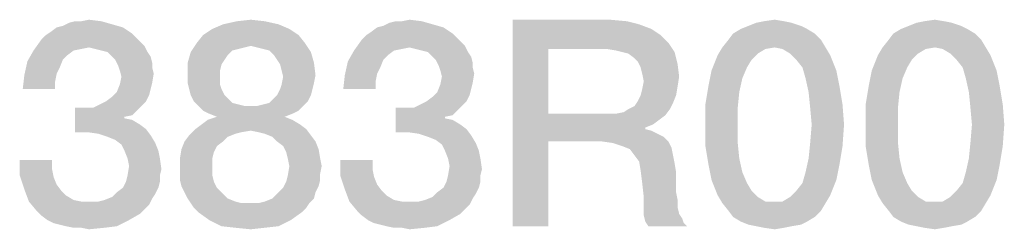
# Model space of a CAD drawing. Units: millimetres. Extents: x 0 to 657, y -56 to 297.
# Drawn here: x 365 to 379, y 12 to 15 of the extents above; entities that cross this region are included whole.
import ezdxf

# ---------------------------------------------------------------- set-up
doc = ezdxf.new("R2010")
doc.units = ezdxf.units.MM
doc.header["$LTSCALE"] = 23.1
doc.layers.get('0').update_dxf_attribs({"linetype": 'CONTINUOUS'})

msp = doc.modelspace()

# ---------------------------------------------------------------- linework, layer by layer
at = {"color": 2, "linetype": 'CONTINUOUS'}
for points in [[(365.6841, 14.7376), (365.9751, 14.7376), (365.505, 14.7152)], [(365.6841, 14.7376), (365.505, 14.7152), (365.5945, 14.7376)], [(365.505, 14.7152), (365.9751, 14.7376), (366.1318, 14.6928)], [(365.6841, 14.7376), (365.796, 14.76), (365.9751, 14.7376)], [(368.3483, 14.7376), (367.7438, 14.6928), (367.9453, 14.7376)], [(367.7438, 14.6928), (368.3483, 14.7376), (368.5498, 14.6928)], [(367.9453, 14.7376), (368.1468, 14.76), (368.3483, 14.7376)], [(370.3408, 14.7376), (370.6318, 14.7376), (370.1617, 14.7152)], [(370.3408, 14.7376), (370.1617, 14.7152), (370.2512, 14.7376)], [(370.1617, 14.7152), (370.6318, 14.7376), (370.7886, 14.6928)], [(370.3408, 14.7376), (370.4527, 14.76), (370.6318, 14.7376)], [(371.9527, 14.76), (373.3632, 14.76), (372.4677, 14.3346)], [(372.4677, 14.3346), (371.9527, 11.76), (371.9527, 14.76)], [(373.3632, 14.76), (373.6095, 14.7376), (372.4677, 14.3346)], [(373.6095, 14.7376), (373.7886, 14.6928), (372.4677, 14.3346)], [(375.893, 14.7376), (375.4901, 14.7152), (375.602, 14.7376)], [(375.4901, 14.7152), (375.893, 14.7376), (376.005, 14.7152)], [(375.602, 14.7376), (375.7587, 14.76), (375.893, 14.7376)], [(378.2214, 14.7376), (377.8184, 14.7152), (377.9304, 14.7376)], [(377.8184, 14.7152), (378.2214, 14.7376), (378.3333, 14.7152)], [(377.9304, 14.7376), (378.0871, 14.76), (378.2214, 14.7376)], [(366.2886, 14.6481), (365.2363, 14.5809), (365.3259, 14.6481)], [(365.2363, 14.5809), (366.2886, 14.6481), (366.4229, 14.5585)], [(365.3259, 14.6481), (365.4154, 14.6704), (366.1318, 14.6928)], [(365.3259, 14.6481), (366.1318, 14.6928), (366.2886, 14.6481)], [(366.1318, 14.6928), (365.4154, 14.6704), (365.505, 14.7152)], [(368.7065, 14.6257), (367.4527, 14.5361), (367.5871, 14.6257)], [(367.4527, 14.5361), (368.7065, 14.6257), (368.8408, 14.5361)], [(368.5498, 14.6928), (367.5871, 14.6257), (367.7438, 14.6928)], [(367.5871, 14.6257), (368.5498, 14.6928), (368.7065, 14.6257)], [(370.9453, 14.6481), (369.893, 14.5809), (369.9826, 14.6481)], [(369.893, 14.5809), (370.9453, 14.6481), (371.0796, 14.5585)], [(369.9826, 14.6481), (370.0721, 14.6704), (370.7886, 14.6928)], [(369.9826, 14.6481), (370.7886, 14.6928), (370.9453, 14.6481)], [(370.7886, 14.6928), (370.0721, 14.6704), (370.1617, 14.7152)], [(373.7886, 14.6928), (373.9677, 14.6257), (372.4677, 14.3346)], [(373.9677, 14.6257), (374.102, 14.5361), (372.4677, 14.3346)], [(376.2289, 14.6257), (375.1542, 14.5585), (375.2662, 14.6257)], [(375.1542, 14.5585), (376.2289, 14.6257), (376.3408, 14.5585)], [(376.1393, 14.6704), (375.2662, 14.6257), (375.3781, 14.6704)], [(375.2662, 14.6257), (376.1393, 14.6704), (376.2289, 14.6257)], [(376.005, 14.7152), (375.3781, 14.6704), (375.4901, 14.7152)], [(375.3781, 14.6704), (376.005, 14.7152), (376.1393, 14.6704)], [(378.5572, 14.6257), (377.4826, 14.5585), (377.5945, 14.6257)], [(377.4826, 14.5585), (378.5572, 14.6257), (378.6692, 14.5585)], [(378.4677, 14.6704), (377.5945, 14.6257), (377.7065, 14.6704)], [(377.5945, 14.6257), (378.4677, 14.6704), (378.5572, 14.6257)], [(378.3333, 14.7152), (377.7065, 14.6704), (377.8184, 14.7152)], [(377.7065, 14.6704), (378.3333, 14.7152), (378.4677, 14.6704)], [(366.5572, 14.4242), (364.9901, 14.3122), (365.102, 14.469)], [(366.4901, 14.4913), (365.102, 14.469), (365.1692, 14.5361)], [(365.102, 14.469), (366.4901, 14.4913), (366.5572, 14.4242)], [(366.4229, 14.5585), (365.1692, 14.5361), (365.2363, 14.5809)], [(365.1692, 14.5361), (366.4229, 14.5585), (366.4901, 14.4913)], [(368.8408, 14.5361), (367.3632, 14.4242), (367.4527, 14.5361)], [(367.3632, 14.4242), (368.8408, 14.5361), (368.9304, 14.4242)], [(371.2139, 14.4242), (369.6468, 14.3122), (369.7587, 14.469)], [(371.1468, 14.4913), (369.7587, 14.469), (369.8259, 14.5361)], [(369.7587, 14.469), (371.1468, 14.4913), (371.2139, 14.4242)], [(371.0796, 14.5585), (369.8259, 14.5361), (369.893, 14.5809)], [(369.8259, 14.5361), (371.0796, 14.5585), (371.1468, 14.4913)], [(374.102, 14.5361), (374.2139, 14.4242), (372.4677, 14.3346)], [(376.4304, 14.469), (374.9975, 14.357), (375.0871, 14.469)], [(375.7587, 14.357), (374.9975, 14.357), (376.4304, 14.469)], [(376.3408, 14.5585), (375.0871, 14.469), (375.1542, 14.5585)], [(375.0871, 14.469), (376.3408, 14.5585), (376.4304, 14.469)], [(375.7587, 14.357), (376.4304, 14.469), (376.4975, 14.357)], [(378.7587, 14.469), (377.3259, 14.357), (377.4154, 14.469)], [(378.0871, 14.357), (377.3259, 14.357), (378.7587, 14.469)], [(378.6692, 14.5585), (377.4154, 14.469), (377.4826, 14.5585)], [(377.4154, 14.469), (378.6692, 14.5585), (378.7587, 14.469)], [(378.0871, 14.357), (378.7587, 14.469), (378.8259, 14.357)], [(365.5721, 14.3122), (365.4826, 14.2451), (364.9005, 14.1555)], [(365.5721, 14.3122), (364.9005, 14.1555), (364.9901, 14.3122)], [(366.5572, 14.4242), (365.796, 14.357), (364.9901, 14.3122)], [(365.796, 14.357), (365.6841, 14.3346), (364.9901, 14.3122)], [(364.9901, 14.3122), (365.6841, 14.3346), (365.5721, 14.3122)], [(366.5572, 14.4242), (366.602, 14.3794), (365.796, 14.357)], [(365.8856, 14.3346), (365.796, 14.357), (366.602, 14.3794)], [(365.9751, 14.3122), (365.8856, 14.3346), (366.602, 14.3794)], [(366.0647, 14.2898), (365.9751, 14.3122), (366.602, 14.3794)], [(366.0647, 14.2898), (366.602, 14.3794), (366.6468, 14.2898)], [(368.1468, 14.3794), (367.2736, 14.2898), (367.3632, 14.4242)], [(368.1468, 14.3794), (368.0572, 14.357), (367.2736, 14.2898)], [(368.0572, 14.357), (367.9677, 14.3346), (367.2736, 14.2898)], [(367.9677, 14.3346), (367.8781, 14.3122), (367.2736, 14.2898)], [(367.2736, 14.2898), (367.8781, 14.3122), (367.8109, 14.2451)], [(367.3632, 14.4242), (368.9304, 14.4242), (368.1468, 14.3794)], [(368.2363, 14.357), (368.1468, 14.3794), (368.9304, 14.4242)], [(368.3259, 14.3346), (368.2363, 14.357), (368.9304, 14.4242)], [(368.4154, 14.3122), (368.3259, 14.3346), (368.9304, 14.4242)], [(368.4154, 14.3122), (368.9304, 14.4242), (369.0199, 14.2898)], [(369.0199, 14.2898), (368.4826, 14.2451), (368.4154, 14.3122)], [(370.2289, 14.3122), (370.1393, 14.2451), (369.5572, 14.1555)], [(370.2289, 14.3122), (369.5572, 14.1555), (369.6468, 14.3122)], [(371.2139, 14.4242), (370.4527, 14.357), (369.6468, 14.3122)], [(370.4527, 14.357), (370.3408, 14.3346), (369.6468, 14.3122)], [(369.6468, 14.3122), (370.3408, 14.3346), (370.2289, 14.3122)], [(371.2139, 14.4242), (371.2587, 14.3794), (370.4527, 14.357)], [(370.5423, 14.3346), (370.4527, 14.357), (371.2587, 14.3794)], [(370.6318, 14.3122), (370.5423, 14.3346), (371.2587, 14.3794)], [(370.7214, 14.2898), (370.6318, 14.3122), (371.2587, 14.3794)], [(370.7214, 14.2898), (371.2587, 14.3794), (371.3035, 14.2898)], [(372.4677, 14.3346), (372.4677, 13.3943), (371.9527, 11.76)], [(373.3184, 14.3346), (372.4677, 14.3346), (374.2139, 14.4242)], [(373.4527, 14.3122), (373.3184, 14.3346), (374.2139, 14.4242)], [(373.5423, 14.2899), (373.4527, 14.3122), (374.2139, 14.4242)], [(373.5423, 14.2899), (374.2139, 14.4242), (374.3035, 14.2899)], [(375.7587, 14.357), (375.6244, 14.3346), (374.9304, 14.2451)], [(375.7587, 14.357), (374.9304, 14.2451), (374.9975, 14.357)], [(375.6244, 14.3346), (375.5124, 14.2675), (374.9304, 14.2451)], [(376.4975, 14.357), (375.8706, 14.3346), (375.7587, 14.357)], [(375.9826, 14.2675), (375.8706, 14.3346), (376.4975, 14.357)], [(375.9826, 14.2675), (376.4975, 14.357), (376.5647, 14.2451)], [(378.0871, 14.357), (377.9527, 14.3346), (377.2587, 14.2451)], [(378.0871, 14.357), (377.2587, 14.2451), (377.3259, 14.357)], [(377.9527, 14.3346), (377.8408, 14.2675), (377.2587, 14.2451)], [(378.8259, 14.357), (378.199, 14.3346), (378.0871, 14.357)], [(378.3109, 14.2675), (378.199, 14.3346), (378.8259, 14.357)], [(378.3109, 14.2675), (378.8259, 14.357), (378.893, 14.2451)], [(365.4826, 14.2451), (365.4154, 14.1779), (364.9005, 14.1555)], [(364.9005, 14.1555), (365.4154, 14.1779), (365.3706, 14.066)], [(366.6468, 14.2898), (366.1318, 14.2227), (366.0647, 14.2898)], [(366.1318, 14.2227), (366.6468, 14.2898), (366.6915, 14.2227)], [(366.6915, 14.2227), (366.1766, 14.1779), (366.1318, 14.2227)], [(366.1766, 14.1779), (366.6915, 14.2227), (366.7139, 14.1331)], [(366.7139, 14.1331), (366.2214, 14.0884), (366.1766, 14.1779)], [(367.8109, 14.2451), (367.2289, 14.1331), (367.2736, 14.2898)], [(367.8109, 14.2451), (367.7662, 14.1779), (367.2289, 14.1331)], [(367.2289, 14.1331), (367.7662, 14.1779), (367.7214, 14.1107)], [(368.5274, 14.1779), (368.4826, 14.2451), (369.0199, 14.2898)], [(368.5274, 14.1779), (369.0199, 14.2898), (369.0647, 14.1331)], [(369.0647, 14.1331), (368.5721, 14.1107), (368.5274, 14.1779)], [(370.1393, 14.2451), (370.0721, 14.1779), (369.5572, 14.1555)], [(369.5572, 14.1555), (370.0721, 14.1779), (370.0274, 14.066)], [(371.3035, 14.2898), (370.7886, 14.2227), (370.7214, 14.2898)], [(370.7886, 14.2227), (371.3035, 14.2898), (371.3483, 14.2227)], [(371.3483, 14.2227), (370.8333, 14.1779), (370.7886, 14.2227)], [(370.8333, 14.1779), (371.3483, 14.2227), (371.3706, 14.1331)], [(371.3706, 14.1331), (370.8781, 14.0884), (370.8333, 14.1779)], [(374.3035, 14.2899), (373.6318, 14.2675), (373.5423, 14.2899)], [(373.7214, 14.2003), (373.6318, 14.2675), (374.3035, 14.2899)], [(373.7662, 14.1555), (373.7214, 14.2003), (374.3035, 14.2899)], [(373.7662, 14.1555), (374.3035, 14.2899), (374.3483, 14.1107)], [(375.4229, 14.1779), (374.8408, 14.0212), (374.9304, 14.2451)], [(375.4229, 14.1779), (375.3557, 14.066), (374.8408, 14.0212)], [(374.9304, 14.2451), (375.5124, 14.2675), (375.4229, 14.1779)], [(376.5647, 14.2451), (376.0721, 14.1779), (375.9826, 14.2675)], [(376.1617, 14.066), (376.0721, 14.1779), (376.5647, 14.2451)], [(376.1617, 14.066), (376.5647, 14.2451), (376.6542, 14.0212)], [(377.7512, 14.1779), (377.1692, 14.0212), (377.2587, 14.2451)], [(377.7512, 14.1779), (377.6841, 14.066), (377.1692, 14.0212)], [(377.2587, 14.2451), (377.8408, 14.2675), (377.7512, 14.1779)], [(378.893, 14.2451), (378.4005, 14.1779), (378.3109, 14.2675)], [(378.4901, 14.066), (378.4005, 14.1779), (378.893, 14.2451)], [(378.4901, 14.066), (378.893, 14.2451), (378.9826, 14.0212)], [(365.3706, 14.066), (364.8557, 13.954), (364.9005, 14.1555)], [(365.3706, 14.066), (365.3259, 13.9764), (364.8557, 13.954)], [(366.2214, 14.0884), (366.7139, 14.1331), (366.7139, 14.066)], [(366.7139, 14.066), (366.2438, 14.0212), (366.2214, 14.0884)], [(366.2438, 14.0212), (366.7139, 14.066), (366.7363, 13.9764)], [(366.7363, 13.9764), (366.2662, 13.9316), (366.2438, 14.0212)], [(367.7214, 14.1107), (367.2289, 13.954), (367.2289, 14.1331)], [(367.7214, 14.1107), (367.699, 14.0212), (367.2289, 13.954)], [(367.2289, 13.954), (367.699, 14.0212), (367.699, 13.9316)], [(368.5945, 14.0212), (368.5721, 14.1107), (369.0647, 14.1331)], [(368.5945, 14.0212), (369.0647, 14.1331), (369.0871, 13.954)], [(369.0871, 13.954), (368.6169, 13.9316), (368.5945, 14.0212)], [(370.0274, 14.066), (369.5124, 13.954), (369.5572, 14.1555)], [(370.0274, 14.066), (369.9826, 13.9764), (369.5124, 13.954)], [(370.8781, 14.0884), (371.3706, 14.1331), (371.3706, 14.066)], [(371.3706, 14.066), (370.9005, 14.0212), (370.8781, 14.0884)], [(370.9005, 14.0212), (371.3706, 14.066), (371.393, 13.9764)], [(371.393, 13.9764), (370.9229, 13.9316), (370.9005, 14.0212)], [(374.3483, 14.1107), (373.8109, 14.066), (373.7662, 14.1555)], [(373.8333, 13.9764), (373.8109, 14.066), (374.3483, 14.1107)], [(373.8333, 13.9764), (374.3483, 14.1107), (374.3706, 13.9316)], [(375.2886, 13.9093), (374.796, 13.7973), (374.8408, 14.0212)], [(374.8408, 14.0212), (375.3557, 14.066), (375.2886, 13.9093)], [(376.6542, 14.0212), (376.2065, 13.9093), (376.1617, 14.066)], [(376.2065, 13.9093), (376.6542, 14.0212), (376.699, 13.7973)], [(377.6169, 13.9093), (377.1244, 13.7973), (377.1692, 14.0212)], [(377.1692, 14.0212), (377.6841, 14.066), (377.6169, 13.9093)], [(378.9826, 14.0212), (378.5348, 13.9093), (378.4901, 14.066)], [(378.5348, 13.9093), (378.9826, 14.0212), (379.0274, 13.7973)], [(365.3035, 13.8645), (364.8333, 13.7525), (364.8557, 13.954)], [(364.8557, 13.954), (365.3259, 13.9764), (365.3035, 13.8645)], [(366.7139, 13.8421), (366.2438, 13.8197), (366.2662, 13.9316)], [(366.2662, 13.9316), (366.7363, 13.9764), (366.7139, 13.8421)], [(367.699, 13.9316), (367.2289, 13.8421), (367.2289, 13.954)], [(367.2289, 13.8421), (367.699, 13.9316), (367.699, 13.8197)], [(369.0647, 13.8421), (368.5945, 13.8197), (368.6169, 13.9316)], [(368.6169, 13.9316), (369.0871, 13.954), (369.0647, 13.8421)], [(369.9602, 13.8645), (369.4901, 13.7525), (369.5124, 13.954)], [(369.5124, 13.954), (369.9826, 13.9764), (369.9602, 13.8645)], [(371.3706, 13.8421), (370.9005, 13.8197), (370.9229, 13.9316)], [(370.9229, 13.9316), (371.393, 13.9764), (371.3706, 13.8421)], [(374.3706, 13.9316), (373.8557, 13.8645), (373.8333, 13.9764)], [(373.8557, 13.8645), (374.3706, 13.9316), (374.3483, 13.7973)], [(374.796, 13.7973), (375.2886, 13.9093), (375.2438, 13.7078)], [(376.699, 13.7973), (376.2512, 13.7078), (376.2065, 13.9093)], [(377.1244, 13.7973), (377.6169, 13.9093), (377.5721, 13.7078)], [(379.0274, 13.7973), (378.5796, 13.7078), (378.5348, 13.9093)], [(364.8333, 13.7525), (365.3035, 13.8645), (365.3035, 13.7525)], [(366.6915, 13.7525), (366.199, 13.7078), (366.2438, 13.8197)], [(366.199, 13.7078), (366.6915, 13.7525), (366.6692, 13.663)], [(366.2438, 13.8197), (366.7139, 13.8421), (366.6915, 13.7525)], [(367.699, 13.8197), (367.2512, 13.7525), (367.2289, 13.8421)], [(367.2512, 13.7525), (367.699, 13.8197), (367.7214, 13.7525)], [(367.7214, 13.7525), (367.2736, 13.663), (367.2512, 13.7525)], [(367.2736, 13.663), (367.7214, 13.7525), (367.7662, 13.663)], [(369.0423, 13.7525), (368.5274, 13.663), (368.5721, 13.7525)], [(368.5274, 13.663), (369.0423, 13.7525), (369.0199, 13.663)], [(368.5721, 13.7525), (368.5945, 13.8197), (369.0647, 13.8421)], [(368.5721, 13.7525), (369.0647, 13.8421), (369.0423, 13.7525)], [(369.4901, 13.7525), (369.9602, 13.8645), (369.9602, 13.7525)], [(371.3483, 13.7525), (370.8557, 13.7078), (370.9005, 13.8197)], [(370.8557, 13.7078), (371.3483, 13.7525), (371.3259, 13.663)], [(370.9005, 13.8197), (371.3706, 13.8421), (371.3483, 13.7525)], [(373.8109, 13.663), (373.8333, 13.7525), (374.3483, 13.7973)], [(373.8109, 13.663), (374.3483, 13.7973), (374.3259, 13.663)], [(374.3483, 13.7973), (373.8333, 13.7525), (373.8557, 13.8645)], [(375.2438, 13.7078), (374.7512, 13.5287), (374.796, 13.7973)], [(376.2512, 13.7078), (376.699, 13.7973), (376.7438, 13.5287)], [(377.5721, 13.7078), (377.0796, 13.5287), (377.1244, 13.7973)], [(378.5796, 13.7078), (379.0274, 13.7973), (379.0721, 13.5287)], [(366.0423, 13.5734), (366.1318, 13.6406), (366.6692, 13.663)], [(366.0423, 13.5734), (366.6692, 13.663), (366.6244, 13.5734)], [(366.6692, 13.663), (366.1318, 13.6406), (366.199, 13.7078)], [(367.7662, 13.663), (367.3184, 13.5734), (367.2736, 13.663)], [(367.7662, 13.663), (367.8109, 13.6182), (367.3184, 13.5734)], [(367.3184, 13.5734), (367.8109, 13.6182), (367.8781, 13.551)], [(368.9751, 13.5734), (368.4154, 13.551), (368.4826, 13.6182)], [(369.0199, 13.663), (368.4826, 13.6182), (368.5274, 13.663)], [(368.4826, 13.6182), (369.0199, 13.663), (368.9751, 13.5734)], [(370.699, 13.5734), (370.7886, 13.6406), (371.3259, 13.663)], [(370.699, 13.5734), (371.3259, 13.663), (371.2811, 13.5734)], [(371.3259, 13.663), (370.7886, 13.6406), (370.8557, 13.7078)], [(374.3259, 13.663), (373.7662, 13.5734), (373.8109, 13.663)], [(373.7662, 13.5734), (374.3259, 13.663), (374.2811, 13.551)], [(374.7512, 13.5287), (375.2438, 13.7078), (375.2214, 13.4839)], [(376.7438, 13.5287), (376.2736, 13.4839), (376.2512, 13.7078)], [(377.0796, 13.5287), (377.5721, 13.7078), (377.5498, 13.4839)], [(379.0721, 13.5287), (378.602, 13.4839), (378.5796, 13.7078)], [(365.8632, 13.4839), (366.4901, 13.4391), (365.5945, 13.1257)], [(365.7289, 13.4839), (365.8632, 13.4839), (365.5945, 13.1257)], [(365.7289, 13.4839), (365.5945, 13.1257), (365.5945, 13.4839)], [(366.5572, 13.5063), (365.8632, 13.4839), (365.9527, 13.5287)], [(365.8632, 13.4839), (366.5572, 13.5063), (366.4901, 13.4391)], [(366.6244, 13.5734), (365.9527, 13.5287), (366.0423, 13.5734)], [(365.9527, 13.5287), (366.6244, 13.5734), (366.5572, 13.5063)], [(367.8781, 13.551), (367.3856, 13.5063), (367.3184, 13.5734)], [(367.8781, 13.551), (367.9677, 13.5287), (367.3856, 13.5063)], [(367.3856, 13.5063), (367.9677, 13.5287), (368.0572, 13.5063)], [(368.0572, 13.5063), (367.4527, 13.4391), (367.3856, 13.5063)], [(368.2363, 13.5063), (368.908, 13.5063), (367.4527, 13.4391)], [(368.1468, 13.5063), (368.2363, 13.5063), (367.4527, 13.4391)], [(368.0572, 13.5063), (368.1468, 13.5063), (367.4527, 13.4391)], [(367.4527, 13.4391), (368.908, 13.5063), (368.8408, 13.4391)], [(368.2363, 13.5063), (368.3259, 13.5287), (368.9751, 13.5734)], [(368.2363, 13.5063), (368.9751, 13.5734), (368.908, 13.5063)], [(368.3259, 13.5287), (368.4154, 13.551), (368.9751, 13.5734)], [(370.5199, 13.4839), (371.1468, 13.4391), (370.2512, 13.1257)], [(370.3856, 13.4839), (370.5199, 13.4839), (370.2512, 13.1257)], [(370.3856, 13.4839), (370.2512, 13.1257), (370.2512, 13.4839)], [(371.2139, 13.5063), (370.5199, 13.4839), (370.6095, 13.5287)], [(370.5199, 13.4839), (371.2139, 13.5063), (371.1468, 13.4391)], [(371.2811, 13.5734), (370.6095, 13.5287), (370.699, 13.5734)], [(370.6095, 13.5287), (371.2811, 13.5734), (371.2139, 13.5063)], [(373.4527, 13.3943), (373.5647, 13.4167), (374.2363, 13.4615)], [(373.4527, 13.3943), (374.2363, 13.4615), (374.1692, 13.3719)], [(374.2363, 13.4615), (373.5647, 13.4167), (373.6318, 13.4615)], [(373.6318, 13.4615), (373.7214, 13.5063), (374.2811, 13.551)], [(373.6318, 13.4615), (374.2811, 13.551), (374.2363, 13.4615)], [(374.2811, 13.551), (373.7214, 13.5063), (373.7662, 13.5734)], [(375.2214, 13.4839), (374.7512, 13.2376), (374.7512, 13.5287)], [(374.7512, 13.2376), (375.2214, 13.4839), (375.2214, 13.2376)], [(376.296, 13.2376), (376.2736, 13.4839), (376.7438, 13.5287)], [(376.296, 13.2376), (376.7438, 13.5287), (376.7662, 13.2376)], [(377.5498, 13.4839), (377.0796, 13.2376), (377.0796, 13.5287)], [(377.0796, 13.2376), (377.5498, 13.4839), (377.5498, 13.2376)], [(378.6244, 13.2376), (378.602, 13.4839), (379.0721, 13.5287)], [(378.6244, 13.2376), (379.0721, 13.5287), (379.0945, 13.2376)], [(366.4901, 13.4391), (366.3109, 13.3496), (365.5945, 13.1257)], [(366.3109, 13.3496), (366.3109, 13.3272), (365.5945, 13.1257)], [(366.3109, 13.3272), (366.4229, 13.3048), (365.5945, 13.1257)], [(366.4229, 13.3048), (366.5348, 13.2376), (365.5945, 13.1257)], [(366.4901, 13.4391), (366.4229, 13.3719), (366.3109, 13.3496)], [(368.7512, 13.3048), (367.4304, 13.2376), (367.5199, 13.3048)], [(367.4304, 13.2376), (368.7512, 13.3048), (368.8632, 13.2376)], [(368.8408, 13.4391), (367.5423, 13.3943), (367.4527, 13.4391)], [(368.6393, 13.3496), (367.5199, 13.3048), (367.6542, 13.3496)], [(367.5199, 13.3048), (368.6393, 13.3496), (368.7512, 13.3048)], [(367.5423, 13.3943), (368.8408, 13.4391), (368.7512, 13.3943)], [(368.7512, 13.3943), (367.6542, 13.3496), (367.5423, 13.3943)], [(367.6542, 13.3496), (368.7512, 13.3943), (368.6393, 13.3496)], [(371.1468, 13.4391), (370.9677, 13.3496), (370.2512, 13.1257)], [(370.9677, 13.3496), (370.9677, 13.3272), (370.2512, 13.1257)], [(370.9677, 13.3272), (371.0796, 13.3048), (370.2512, 13.1257)], [(371.0796, 13.3048), (371.1915, 13.2376), (370.2512, 13.1257)], [(371.1468, 13.4391), (371.0796, 13.3719), (370.9677, 13.3496)], [(372.4677, 13.3943), (372.4677, 12.9913), (371.9527, 11.76)], [(373.4527, 13.3943), (374.1692, 13.3719), (372.4677, 12.9913)], [(373.3184, 13.3943), (373.4527, 13.3943), (372.4677, 12.9913)], [(372.4677, 13.3943), (373.3184, 13.3943), (372.4677, 12.9913)], [(374.1692, 13.3719), (374.0796, 13.3048), (372.4677, 12.9913)], [(374.0796, 13.3048), (373.9901, 13.2376), (372.4677, 12.9913)], [(366.5348, 13.2376), (366.6244, 13.1704), (365.5945, 13.1257)], [(365.7736, 13.1257), (365.5945, 13.1257), (366.6244, 13.1704)], [(365.9304, 13.1033), (365.7736, 13.1257), (366.6244, 13.1704)], [(365.9304, 13.1033), (366.6244, 13.1704), (366.6915, 13.0809)], [(368.1468, 13.1481), (367.2512, 13.0809), (367.3408, 13.1704)], [(368.8632, 13.2376), (367.3408, 13.1704), (367.4304, 13.2376)], [(367.3408, 13.1704), (368.8632, 13.2376), (368.9527, 13.1704)], [(367.3408, 13.1704), (368.9527, 13.1704), (368.1468, 13.1481)], [(368.2587, 13.1257), (368.1468, 13.1481), (368.9527, 13.1704)], [(368.3483, 13.1033), (368.2587, 13.1257), (368.9527, 13.1704)], [(368.3483, 13.1033), (368.9527, 13.1704), (369.0199, 13.0809)], [(371.1915, 13.2376), (371.2811, 13.1704), (370.2512, 13.1257)], [(370.4304, 13.1257), (370.2512, 13.1257), (371.2811, 13.1704)], [(370.5871, 13.1033), (370.4304, 13.1257), (371.2811, 13.1704)], [(370.5871, 13.1033), (371.2811, 13.1704), (371.3483, 13.0809)], [(373.9901, 13.2376), (373.8781, 13.1928), (372.4677, 12.9913)], [(373.8781, 13.1928), (373.8781, 13.1704), (372.4677, 12.9913)], [(373.8781, 13.1704), (373.9677, 13.1481), (372.4677, 12.9913)], [(375.2214, 13.2376), (375.2214, 12.969), (374.7512, 12.9242)], [(375.2214, 13.2376), (374.7512, 12.9242), (374.7512, 13.2376)], [(376.7662, 13.2376), (376.2736, 12.969), (376.296, 13.2376)], [(376.2736, 12.969), (376.7662, 13.2376), (376.7438, 12.9242)], [(377.5498, 13.2376), (377.5498, 12.969), (377.0796, 12.9242)], [(377.5498, 13.2376), (377.0796, 12.9242), (377.0796, 13.2376)], [(379.0945, 13.2376), (378.602, 12.969), (378.6244, 13.2376)], [(378.602, 12.969), (379.0945, 13.2376), (379.0721, 12.9242)], [(366.6915, 13.0809), (366.0647, 13.0585), (365.9304, 13.1033)], [(366.1766, 13.0137), (366.0647, 13.0585), (366.6915, 13.0809)], [(366.1766, 13.0137), (366.6915, 13.0809), (366.7587, 12.969)], [(367.8109, 13.0585), (367.1841, 12.9913), (367.2512, 13.0809)], [(367.1841, 12.9913), (367.8109, 13.0585), (367.7438, 12.9913)], [(368.1468, 13.1481), (368.0124, 13.1257), (367.2512, 13.0809)], [(368.0124, 13.1257), (367.9229, 13.1033), (367.2512, 13.0809)], [(367.2512, 13.0809), (367.9229, 13.1033), (367.8109, 13.0585)], [(369.0199, 13.0809), (368.4602, 13.0585), (368.3483, 13.1033)], [(368.5274, 12.9913), (368.4602, 13.0585), (369.0199, 13.0809)], [(368.5274, 12.9913), (369.0199, 13.0809), (369.0871, 12.9913)], [(371.3483, 13.0809), (370.7214, 13.0585), (370.5871, 13.1033)], [(370.8333, 13.0137), (370.7214, 13.0585), (371.3483, 13.0809)], [(370.8333, 13.0137), (371.3483, 13.0809), (371.4154, 12.969)], [(373.9677, 13.1481), (374.0572, 13.1033), (372.4677, 12.9913)], [(374.0572, 13.1033), (374.1468, 13.0585), (372.4677, 12.9913)], [(373.2512, 12.9913), (372.4677, 12.9913), (374.1468, 13.0585)], [(373.2512, 12.9913), (374.1468, 13.0585), (374.2139, 12.9913)], [(366.7587, 12.969), (366.2662, 12.9466), (366.1766, 13.0137)], [(366.3109, 12.857), (366.2662, 12.9466), (366.7587, 12.969)], [(366.3109, 12.857), (366.7587, 12.969), (366.8035, 12.857)], [(367.6095, 12.8346), (367.1169, 12.7451), (367.1393, 12.8794)], [(367.7438, 12.9913), (367.6542, 12.9242), (367.1393, 12.8794)], [(367.7438, 12.9913), (367.1393, 12.8794), (367.1841, 12.9913)], [(367.1393, 12.8794), (367.6542, 12.9242), (367.6095, 12.8346)], [(369.0871, 12.9913), (368.6169, 12.9242), (368.5274, 12.9913)], [(368.6169, 12.9242), (369.0871, 12.9913), (369.1318, 12.8794)], [(369.1318, 12.8794), (368.6617, 12.8346), (368.6169, 12.9242)], [(368.6841, 12.7451), (368.6617, 12.8346), (369.1318, 12.8794)], [(368.6841, 12.7451), (369.1318, 12.8794), (369.1542, 12.7451)], [(371.4154, 12.969), (370.9229, 12.9466), (370.8333, 13.0137)], [(370.9677, 12.857), (370.9229, 12.9466), (371.4154, 12.969)], [(370.9677, 12.857), (371.4154, 12.969), (371.4602, 12.857)], [(371.9527, 11.76), (372.4677, 12.9913), (372.4677, 11.76)], [(374.2139, 12.9913), (373.408, 12.969), (373.2512, 12.9913)], [(373.5423, 12.9242), (373.408, 12.969), (374.2139, 12.9913)], [(373.5423, 12.9242), (374.2139, 12.9913), (374.2587, 12.9018)], [(374.2587, 12.9018), (373.6542, 12.8794), (373.5423, 12.9242)], [(373.7214, 12.7899), (373.6542, 12.8794), (374.2587, 12.9018)], [(373.7214, 12.7899), (374.2587, 12.9018), (374.2811, 12.7899)], [(374.7512, 12.9242), (375.2214, 12.969), (375.2438, 12.7451)], [(375.2438, 12.7451), (374.796, 12.6555), (374.7512, 12.9242)], [(376.7438, 12.9242), (376.2512, 12.7451), (376.2736, 12.969)], [(376.2512, 12.7451), (376.7438, 12.9242), (376.699, 12.6555)], [(377.0796, 12.9242), (377.5498, 12.969), (377.5721, 12.7451)], [(377.5721, 12.7451), (377.1244, 12.6555), (377.0796, 12.9242)], [(379.0721, 12.9242), (378.5796, 12.7451), (378.602, 12.969)], [(378.5796, 12.7451), (379.0721, 12.9242), (379.0274, 12.6555)], [(366.8035, 12.857), (366.3557, 12.7451), (366.3109, 12.857)], [(366.3557, 12.7451), (366.8035, 12.857), (366.8259, 12.7451)], [(366.8259, 12.7451), (366.3781, 12.6331), (366.3557, 12.7451)], [(366.3781, 12.6331), (366.8259, 12.7451), (366.8483, 12.5884)], [(367.1169, 12.7451), (367.6095, 12.8346), (367.5871, 12.7451)], [(367.5871, 12.7451), (367.1169, 12.6331), (367.1169, 12.7451)], [(367.1169, 12.6331), (367.5871, 12.7451), (367.5871, 12.6331)], [(369.1542, 12.7451), (368.7065, 12.6331), (368.6841, 12.7451)], [(368.7065, 12.6331), (369.1542, 12.7451), (369.1766, 12.6331)], [(371.4602, 12.857), (371.0124, 12.7451), (370.9677, 12.857)], [(371.0124, 12.7451), (371.4602, 12.857), (371.4826, 12.7451)], [(371.4826, 12.7451), (371.0348, 12.6331), (371.0124, 12.7451)], [(371.0348, 12.6331), (371.4826, 12.7451), (371.505, 12.5884)], [(374.2811, 12.7899), (373.7886, 12.7003), (373.7214, 12.7899)], [(373.7886, 12.7003), (374.2811, 12.7899), (374.3035, 12.6779)], [(374.796, 12.6555), (375.2438, 12.7451), (375.2886, 12.5436)], [(376.699, 12.6555), (376.2065, 12.5436), (376.2512, 12.7451)], [(377.1244, 12.6555), (377.5721, 12.7451), (377.6169, 12.5436)], [(379.0274, 12.6555), (378.5348, 12.5436), (378.5796, 12.7451)], [(365.2587, 12.7227), (365.2587, 12.5884), (364.7886, 12.4988)], [(365.2587, 12.7227), (364.7886, 12.4988), (364.7886, 12.7227)], [(366.8483, 12.5884), (366.3557, 12.4988), (366.3781, 12.6331)], [(367.5871, 12.6331), (367.1169, 12.5212), (367.1169, 12.6331)], [(367.1169, 12.5212), (367.5871, 12.6331), (367.5871, 12.4988)], [(369.1766, 12.6331), (369.1542, 12.5212), (368.6841, 12.4988)], [(369.1766, 12.6331), (368.6841, 12.4988), (368.7065, 12.6331)], [(369.9154, 12.7227), (369.9154, 12.5884), (369.4453, 12.4988)], [(369.9154, 12.7227), (369.4453, 12.4988), (369.4453, 12.7227)], [(371.505, 12.5884), (371.0124, 12.4988), (371.0348, 12.6331)], [(374.3035, 12.6779), (373.8109, 12.566), (373.7886, 12.7003)], [(373.8109, 12.566), (374.3035, 12.6779), (374.3259, 12.5436)], [(375.2886, 12.5436), (374.8408, 12.4316), (374.796, 12.6555)], [(376.2065, 12.5436), (376.699, 12.6555), (376.6542, 12.4316)], [(377.6169, 12.5436), (377.1692, 12.4316), (377.1244, 12.6555)], [(378.5348, 12.5436), (379.0274, 12.6555), (378.9826, 12.4316)], [(364.7886, 12.4988), (365.2587, 12.5884), (365.2811, 12.4764)], [(365.2811, 12.4764), (364.8557, 12.2973), (364.7886, 12.4988)], [(365.2811, 12.4764), (365.3259, 12.3645), (364.8557, 12.2973)], [(366.8259, 12.4988), (366.3333, 12.4093), (366.3557, 12.4988)], [(366.3333, 12.4093), (366.8259, 12.4988), (366.8259, 12.4093)], [(366.3557, 12.4988), (366.8483, 12.5884), (366.8259, 12.4988)], [(367.5871, 12.4988), (367.1169, 12.4316), (367.1169, 12.5212)], [(367.1169, 12.4316), (367.5871, 12.4988), (367.6095, 12.4093)], [(369.1542, 12.4316), (368.6617, 12.4093), (368.6841, 12.4988)], [(368.6841, 12.4988), (369.1542, 12.5212), (369.1542, 12.4316)], [(369.4453, 12.4988), (369.9154, 12.5884), (369.9378, 12.4764)], [(369.9378, 12.4764), (369.5124, 12.2973), (369.4453, 12.4988)], [(369.9378, 12.4764), (369.9826, 12.3645), (369.5124, 12.2973)], [(371.4826, 12.4988), (370.9901, 12.4093), (371.0124, 12.4988)], [(370.9901, 12.4093), (371.4826, 12.4988), (371.4826, 12.4093)], [(371.0124, 12.4988), (371.505, 12.5884), (371.4826, 12.4988)], [(374.3259, 12.5436), (373.8333, 12.3869), (373.8109, 12.566)], [(373.8333, 12.3869), (374.3259, 12.5436), (374.3259, 12.3869)], [(374.8408, 12.4316), (375.2886, 12.5436), (375.3557, 12.3869)], [(376.6542, 12.4316), (376.1617, 12.3869), (376.2065, 12.5436)], [(377.1692, 12.4316), (377.6169, 12.5436), (377.6841, 12.3869)], [(378.9826, 12.4316), (378.4901, 12.3869), (378.5348, 12.5436)], [(364.8557, 12.2973), (365.3259, 12.3645), (365.393, 12.2749)], [(366.8035, 12.3197), (366.199, 12.2525), (366.2886, 12.3197)], [(366.199, 12.2525), (366.8035, 12.3197), (366.7587, 12.2301)], [(366.8259, 12.4093), (366.2886, 12.3197), (366.3333, 12.4093)], [(366.2886, 12.3197), (366.8259, 12.4093), (366.8035, 12.3197)], [(367.6095, 12.4093), (367.1393, 12.3421), (367.1169, 12.4316)], [(367.1393, 12.3421), (367.6095, 12.4093), (367.6542, 12.3197)], [(367.6542, 12.3197), (367.1841, 12.2525), (367.1393, 12.3421)], [(367.1841, 12.2525), (367.6542, 12.3197), (367.7438, 12.2301)], [(369.0871, 12.2525), (368.5274, 12.2301), (368.6169, 12.3197)], [(369.1318, 12.3421), (368.6169, 12.3197), (368.6617, 12.4093)], [(368.6169, 12.3197), (369.1318, 12.3421), (369.0871, 12.2525)], [(368.6617, 12.4093), (369.1542, 12.4316), (369.1318, 12.3421)], [(369.5124, 12.2973), (369.9826, 12.3645), (370.0498, 12.2749)], [(371.4602, 12.3197), (370.8557, 12.2525), (370.9453, 12.3197)], [(370.8557, 12.2525), (371.4602, 12.3197), (371.4154, 12.2301)], [(371.4826, 12.4093), (370.9453, 12.3197), (370.9901, 12.4093)], [(370.9453, 12.3197), (371.4826, 12.4093), (371.4602, 12.3197)], [(374.3259, 12.3869), (373.8557, 12.1854), (373.8333, 12.3869)], [(374.3259, 12.3869), (374.3259, 12.2525), (373.8557, 12.1854)], [(375.3557, 12.3869), (374.9304, 12.2078), (374.8408, 12.4316)], [(375.3557, 12.3869), (375.4229, 12.2749), (374.9304, 12.2078)], [(376.0721, 12.2749), (376.1617, 12.3869), (376.6542, 12.4316)], [(376.0721, 12.2749), (376.6542, 12.4316), (376.5647, 12.2078)], [(377.6841, 12.3869), (377.2587, 12.2078), (377.1692, 12.4316)], [(377.6841, 12.3869), (377.7512, 12.2749), (377.2587, 12.2078)], [(378.4005, 12.2749), (378.4901, 12.3869), (378.9826, 12.4316)], [(378.4005, 12.2749), (378.9826, 12.4316), (378.893, 12.2078)], [(365.393, 12.2749), (364.9229, 12.1182), (364.8557, 12.2973)], [(365.393, 12.2749), (365.4602, 12.2078), (364.9229, 12.1182)], [(365.4602, 12.2078), (365.5721, 12.1406), (364.9229, 12.1182)], [(365.9304, 12.1182), (366.0199, 12.1406), (366.7139, 12.163)], [(365.9304, 12.1182), (366.7139, 12.163), (366.6692, 12.0734)], [(366.7139, 12.163), (366.0199, 12.1406), (366.1318, 12.1854)], [(366.7587, 12.2301), (366.1318, 12.1854), (366.199, 12.2525)], [(366.1318, 12.1854), (366.7587, 12.2301), (366.7139, 12.163)], [(367.7438, 12.2301), (367.2289, 12.163), (367.1841, 12.2525)], [(367.2289, 12.163), (367.7438, 12.2301), (367.8109, 12.163)], [(367.8109, 12.163), (367.2736, 12.0958), (367.2289, 12.163)], [(367.8109, 12.163), (367.9229, 12.1182), (367.2736, 12.0958)], [(368.2587, 12.0958), (368.3483, 12.1182), (369.0647, 12.163)], [(368.2587, 12.0958), (369.0647, 12.163), (368.9975, 12.0958)], [(369.0647, 12.163), (368.3483, 12.1182), (368.4602, 12.163)], [(368.4602, 12.163), (368.5274, 12.2301), (369.0871, 12.2525)], [(368.4602, 12.163), (369.0871, 12.2525), (369.0647, 12.163)], [(370.0498, 12.2749), (369.5796, 12.1182), (369.5124, 12.2973)], [(370.0498, 12.2749), (370.1169, 12.2078), (369.5796, 12.1182)], [(370.1169, 12.2078), (370.2289, 12.1406), (369.5796, 12.1182)], [(370.5871, 12.1182), (370.6766, 12.1406), (371.3706, 12.163)], [(370.5871, 12.1182), (371.3706, 12.163), (371.3259, 12.0734)], [(371.3706, 12.163), (370.6766, 12.1406), (370.7886, 12.1854)], [(371.4154, 12.2301), (370.7886, 12.1854), (370.8557, 12.2525)], [(370.7886, 12.1854), (371.4154, 12.2301), (371.3706, 12.163)], [(373.8557, 12.1854), (374.3259, 12.2525), (374.3483, 12.1406)], [(374.3483, 12.1406), (373.8557, 12.051), (373.8557, 12.1854)], [(374.9304, 12.2078), (375.4229, 12.2749), (375.5124, 12.1854)], [(375.5124, 12.1854), (374.9975, 12.0958), (374.9304, 12.2078)], [(375.5124, 12.1854), (375.6244, 12.1182), (374.9975, 12.0958)], [(375.8706, 12.1182), (375.9826, 12.1854), (376.5647, 12.2078)], [(375.8706, 12.1182), (376.5647, 12.2078), (376.4975, 12.0958)], [(376.5647, 12.2078), (375.9826, 12.1854), (376.0721, 12.2749)], [(377.2587, 12.2078), (377.7512, 12.2749), (377.8408, 12.1854)], [(377.8408, 12.1854), (377.3259, 12.0958), (377.2587, 12.2078)], [(377.8408, 12.1854), (377.9527, 12.1182), (377.3259, 12.0958)], [(378.199, 12.1182), (378.3109, 12.1854), (378.893, 12.2078)], [(378.199, 12.1182), (378.893, 12.2078), (378.8259, 12.0958)], [(378.893, 12.2078), (378.3109, 12.1854), (378.4005, 12.2749)], [(364.9229, 12.1182), (365.5721, 12.1406), (365.6841, 12.1182)], [(365.6841, 12.1182), (365.0348, 11.9839), (364.9229, 12.1182)], [(365.9304, 12.1182), (366.6692, 12.0734), (365.0348, 11.9839)], [(365.796, 12.1182), (365.9304, 12.1182), (365.0348, 11.9839)], [(365.6841, 12.1182), (365.796, 12.1182), (365.0348, 11.9839)], [(366.6692, 12.0734), (366.602, 12.0063), (365.0348, 11.9839)], [(367.2736, 12.0958), (367.9229, 12.1182), (368.0124, 12.0958)], [(368.0124, 12.0958), (367.3184, 12.0287), (367.2736, 12.0958)], [(368.2587, 12.0958), (368.9975, 12.0958), (367.3184, 12.0287)], [(368.1468, 12.0958), (368.2587, 12.0958), (367.3184, 12.0287)], [(368.0124, 12.0958), (368.1468, 12.0958), (367.3184, 12.0287)], [(367.3184, 12.0287), (368.9975, 12.0958), (368.9527, 12.0287)], [(368.9527, 12.0287), (367.3856, 11.9615), (367.3184, 12.0287)], [(367.3856, 11.9615), (368.9527, 12.0287), (368.8856, 11.9615)], [(369.5796, 12.1182), (370.2289, 12.1406), (370.3408, 12.1182)], [(370.3408, 12.1182), (369.6915, 11.9839), (369.5796, 12.1182)], [(370.5871, 12.1182), (371.3259, 12.0734), (369.6915, 11.9839)], [(370.4527, 12.1182), (370.5871, 12.1182), (369.6915, 11.9839)], [(370.3408, 12.1182), (370.4527, 12.1182), (369.6915, 11.9839)], [(371.3259, 12.0734), (371.2587, 12.0063), (369.6915, 11.9839)], [(373.8557, 12.051), (374.3483, 12.1406), (374.3483, 12.0287)], [(374.3483, 12.0287), (373.8557, 11.9167), (373.8557, 12.051)], [(374.3483, 12.0287), (374.3706, 11.9391), (373.8557, 11.9167)], [(375.7587, 12.1182), (375.8706, 12.1182), (374.9975, 12.0958)], [(375.6244, 12.1182), (375.7587, 12.1182), (374.9975, 12.0958)], [(376.4975, 12.0958), (374.9975, 12.0958), (375.8706, 12.1182)], [(376.4975, 12.0958), (375.0871, 11.9839), (374.9975, 12.0958)], [(375.0871, 11.9839), (376.4975, 12.0958), (376.4304, 11.9839)], [(378.0871, 12.1182), (378.199, 12.1182), (377.3259, 12.0958)], [(377.9527, 12.1182), (378.0871, 12.1182), (377.3259, 12.0958)], [(378.8259, 12.0958), (377.3259, 12.0958), (378.199, 12.1182)], [(378.8259, 12.0958), (377.4154, 11.9839), (377.3259, 12.0958)], [(377.4154, 11.9839), (378.8259, 12.0958), (378.7587, 11.9839)], [(365.0348, 11.9839), (366.602, 12.0063), (366.5348, 11.9391)], [(366.5348, 11.9391), (365.102, 11.9167), (365.0348, 11.9839)], [(365.1915, 11.8496), (365.102, 11.9167), (366.5348, 11.9391)], [(365.1915, 11.8496), (366.5348, 11.9391), (366.3781, 11.8496)], [(368.8856, 11.9615), (367.5423, 11.8496), (367.3856, 11.9615)], [(367.5423, 11.8496), (368.8856, 11.9615), (368.7289, 11.8496)], [(369.6915, 11.9839), (371.2587, 12.0063), (371.1915, 11.9391)], [(371.1915, 11.9391), (369.7587, 11.9167), (369.6915, 11.9839)], [(369.8483, 11.8496), (369.7587, 11.9167), (371.1915, 11.9391)], [(369.8483, 11.8496), (371.1915, 11.9391), (371.0348, 11.8496)], [(373.8557, 11.9167), (374.3706, 11.9391), (374.4154, 11.8719)], [(374.4154, 11.8719), (373.8781, 11.8272), (373.8557, 11.9167)], [(376.4304, 11.9839), (375.1542, 11.8943), (375.0871, 11.9839)], [(375.1542, 11.8943), (376.4304, 11.9839), (376.3408, 11.8943)], [(376.3408, 11.8943), (375.2662, 11.8272), (375.1542, 11.8943)], [(375.2662, 11.8272), (376.3408, 11.8943), (376.2289, 11.8272)], [(378.7587, 11.9839), (377.4826, 11.8943), (377.4154, 11.9839)], [(377.4826, 11.8943), (378.7587, 11.9839), (378.6692, 11.8943)], [(378.6692, 11.8943), (377.5945, 11.8272), (377.4826, 11.8943)], [(377.5945, 11.8272), (378.6692, 11.8943), (378.5572, 11.8272)], [(366.3781, 11.8496), (365.2811, 11.8048), (365.1915, 11.8496)], [(365.3706, 11.7824), (365.2811, 11.8048), (366.3781, 11.8496)], [(365.4602, 11.76), (365.3706, 11.7824), (366.3781, 11.8496)], [(365.4602, 11.76), (366.3781, 11.8496), (366.199, 11.76)], [(366.199, 11.76), (365.5721, 11.7376), (365.4602, 11.76)], [(365.6841, 11.7376), (365.5721, 11.7376), (366.199, 11.76)], [(365.6841, 11.7376), (366.199, 11.76), (366.0199, 11.7376)], [(366.0199, 11.7376), (365.796, 11.7152), (365.6841, 11.7376)], [(368.7289, 11.8496), (367.7214, 11.76), (367.5423, 11.8496)], [(367.7214, 11.76), (368.7289, 11.8496), (368.5498, 11.76)], [(368.5498, 11.76), (367.9229, 11.7376), (367.7214, 11.76)], [(367.9229, 11.7376), (368.5498, 11.76), (368.3483, 11.7376)], [(368.3483, 11.7376), (368.1468, 11.7152), (367.9229, 11.7376)], [(371.0348, 11.8496), (369.9378, 11.8048), (369.8483, 11.8496)], [(370.0274, 11.7824), (369.9378, 11.8048), (371.0348, 11.8496)], [(370.1169, 11.76), (370.0274, 11.7824), (371.0348, 11.8496)], [(370.1169, 11.76), (371.0348, 11.8496), (370.8557, 11.76)], [(370.8557, 11.76), (370.2289, 11.7376), (370.1169, 11.76)], [(370.3408, 11.7376), (370.2289, 11.7376), (370.8557, 11.76)], [(370.3408, 11.7376), (370.8557, 11.76), (370.6766, 11.7376)], [(370.6766, 11.7376), (370.4527, 11.7152), (370.3408, 11.7376)], [(373.8781, 11.8272), (374.4154, 11.8719), (374.4378, 11.8048)], [(374.4378, 11.8048), (373.9229, 11.76), (373.8781, 11.8272)], [(373.9229, 11.76), (374.4378, 11.8048), (374.4826, 11.76)], [(376.2289, 11.8272), (375.3781, 11.7824), (375.2662, 11.8272)], [(375.3781, 11.7824), (376.2289, 11.8272), (376.1393, 11.7824)], [(376.1393, 11.7824), (375.4901, 11.76), (375.3781, 11.7824)], [(375.4901, 11.76), (376.1393, 11.7824), (376.005, 11.76)], [(376.005, 11.76), (375.602, 11.7376), (375.4901, 11.76)], [(375.602, 11.7376), (376.005, 11.76), (375.893, 11.7376)], [(375.893, 11.7376), (375.7587, 11.7152), (375.602, 11.7376)], [(378.5572, 11.8272), (377.7065, 11.7824), (377.5945, 11.8272)], [(377.7065, 11.7824), (378.5572, 11.8272), (378.4677, 11.7824)], [(378.4677, 11.7824), (377.8184, 11.76), (377.7065, 11.7824)], [(377.8184, 11.76), (378.4677, 11.7824), (378.3333, 11.76)], [(378.3333, 11.76), (377.9304, 11.7376), (377.8184, 11.76)], [(377.9304, 11.7376), (378.3333, 11.76), (378.2214, 11.7376)], [(378.2214, 11.7376), (378.0871, 11.7152), (377.9304, 11.7376)]]:
    msp.add_solid(points, dxfattribs=at)

doc.saveas('drawing.dxf')
